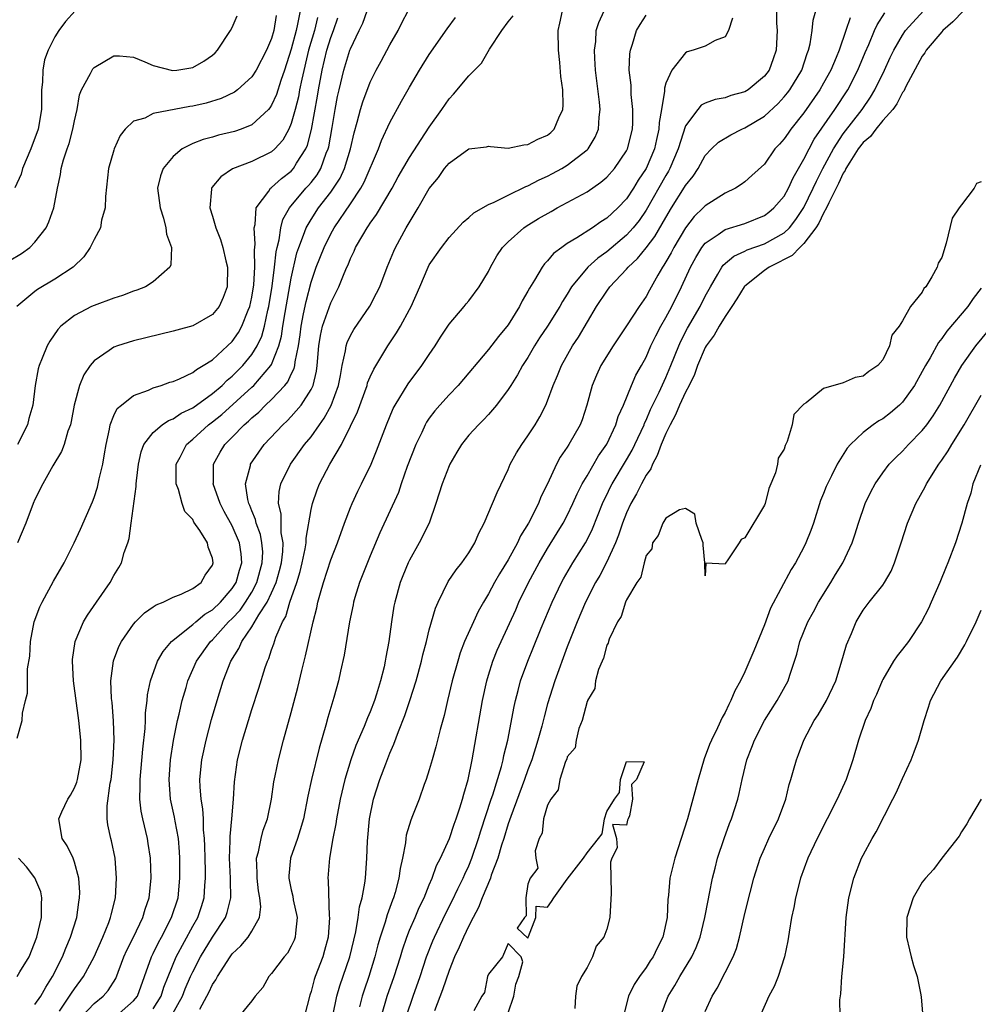
# Model space of a CAD drawing. Units: inches. Extents: x 2586000 to 2589000, y 1515000 to 1518000.
# Drawn here: x 2586719 to 2586817, y 1515238 to 1515338 of the extents above; entities that cross this region are included whole.
import ezdxf

# ---------------------------------------------------------------- set-up
doc = ezdxf.new("R2010")
doc.units = ezdxf.units.IN
doc.header["$MEASUREMENT"] = 0
doc.layers.add('LD25861515_2ft', color=132, linetype='Continuous')

msp = doc.modelspace()

# ---------------------------------------------------------------- linework, layer by layer
at = {"layer": 'LD25861515_2ft'}
for points, elevation in [([(2586725.061, 1515339), (2586724.087, 1515337.913), (2586723.405, 1515337), (2586723, 1515336.37), (2586722.347, 1515335), (2586721.98, 1515334.02), (2586721.788, 1515333), (2586721.758, 1515331.758), (2586721.67, 1515331), (2586721.645, 1515330.355), (2586721.661, 1515329), (2586721.322, 1515327), (2586720.574, 1515325), (2586719.743, 1515323), (2586719.58, 1515322.42), (2586718.959, 1515321.041)], 8556), ([(2586747.888, 1515339), (2586747.638, 1515337.638), (2586747.488, 1515337), (2586747, 1515335.114), (2586746.318, 1515333), (2586745.936, 1515331.935), (2586745.487, 1515330.513), (2586745, 1515329.426), (2586744.832, 1515329.168), (2586744.679, 1515329), (2586743, 1515327.425), (2586741.91, 1515327), (2586741.23, 1515326.77), (2586739.625, 1515326.375), (2586739, 1515326.194), (2586738.05, 1515325.95), (2586737, 1515325.529), (2586735.924, 1515325), (2586735, 1515324.226), (2586733.993, 1515323), (2586733.725, 1515322.275), (2586733.442, 1515321), (2586733.683, 1515319), (2586734.031, 1515317.969), (2586734.284, 1515317), (2586734.339, 1515316.34), (2586734.841, 1515315), (2586734.78, 1515313.219), (2586734.688, 1515313), (2586733, 1515311.488), (2586732.214, 1515311), (2586731.345, 1515310.655), (2586731, 1515310.552), (2586729.879, 1515310.121), (2586729, 1515309.855), (2586727, 1515309.118), (2586726.741, 1515309), (2586725, 1515308.099), (2586723.62, 1515307), (2586723.317, 1515306.683), (2586722.509, 1515305.491), (2586722.228, 1515305), (2586721.741, 1515303.741), (2586721.419, 1515303), (2586721.323, 1515302.677), (2586721.028, 1515301), (2586720.783, 1515299), (2586720.373, 1515297.627), (2586720.253, 1515297), (2586719.224, 1515295)], 8550), ([(2586721, 1515238.162), (2586721.59, 1515239), (2586722.087, 1515239.913), (2586722.771, 1515241), (2586723.777, 1515243), (2586724.12, 1515243.88), (2586724.613, 1515245), (2586725.232, 1515247), (2586725.441, 1515248.559), (2586725.527, 1515249), (2586725.537, 1515249.537), (2586725.449, 1515251), (2586725, 1515252.6), (2586724.856, 1515253), (2586724.262, 1515254.263), (2586723.763, 1515255), (2586723.403, 1515257), (2586723.729, 1515257.729), (2586724.333, 1515259), (2586724.591, 1515259.409), (2586725, 1515260.157), (2586725.257, 1515260.743), (2586725.325, 1515261), (2586725.673, 1515263), (2586725.651, 1515265), (2586725.446, 1515267), (2586724.922, 1515271), (2586724.806, 1515273), (2586724.813, 1515273.187), (2586725.07, 1515275), (2586725.931, 1515277), (2586726.319, 1515277.681), (2586727.254, 1515279), (2586728.625, 1515281), (2586729, 1515281.686), (2586729.503, 1515282.497), (2586729.771, 1515283), (2586730.05, 1515284.05), (2586730.407, 1515285), (2586730.553, 1515285.447), (2586730.752, 1515287), (2586731.27, 1515290.73), (2586731.27, 1515291), (2586731.297, 1515291.297), (2586731.503, 1515293), (2586731.764, 1515294.236), (2586732.054, 1515295), (2586733, 1515296.211), (2586733.909, 1515297), (2586734.556, 1515297.444), (2586735, 1515297.601), (2586735.827, 1515298.173), (2586737, 1515298.717), (2586739, 1515300.161), (2586739.99, 1515301), (2586740.491, 1515301.509), (2586741, 1515301.914), (2586742.074, 1515303), (2586743, 1515304.13), (2586743.537, 1515305), (2586744.008, 1515305.992), (2586744.283, 1515307), (2586744.633, 1515308.633), (2586744.732, 1515309), (2586745.07, 1515311.071), (2586745.309, 1515313), (2586745.455, 1515314.545), (2586745.555, 1515315), (2586745.761, 1515315.761), (2586745.932, 1515317), (2586746.155, 1515317.844), (2586746.828, 1515319), (2586748.487, 1515321), (2586748.735, 1515321.265), (2586749, 1515321.581), (2586749.622, 1515322.378), (2586749.983, 1515323), (2586750.55, 1515324.55), (2586750.745, 1515325), (2586750.797, 1515325.203), (2586751.151, 1515327.151), (2586751.46, 1515329), (2586751.702, 1515330.298), (2586751.856, 1515331), (2586752.341, 1515333), (2586752.952, 1515335), (2586753, 1515335.134), (2586753.902, 1515337), (2586754.245, 1515337.756), (2586754.71, 1515339)], 8544), ([(2586723.495, 1515237.495), (2586724.514, 1515239), (2586724.688, 1515239.312), (2586725, 1515239.756), (2586725.937, 1515241), (2586727.004, 1515243), (2586727.874, 1515245), (2586728.486, 1515246.486), (2586728.673, 1515247), (2586728.724, 1515247.276), (2586729.154, 1515249), (2586729.279, 1515251), (2586729.127, 1515253), (2586728.76, 1515254.76), (2586728.688, 1515255), (2586728.402, 1515256.402), (2586728.32, 1515257), (2586728.324, 1515258.324), (2586728.638, 1515260.638), (2586728.718, 1515261), (2586728.943, 1515263), (2586729.03, 1515265), (2586728.964, 1515266.964), (2586728.817, 1515268.817), (2586728.77, 1515269.23), (2586728.707, 1515271), (2586728.956, 1515273.044), (2586729.503, 1515274.497), (2586729.762, 1515275), (2586731, 1515276.757), (2586731.212, 1515277), (2586732.095, 1515277.905), (2586733, 1515278.513), (2586733.278, 1515278.722), (2586733.992, 1515279), (2586735, 1515279.505), (2586735.822, 1515279.823), (2586737, 1515280.395), (2586737.851, 1515281), (2586738.264, 1515281.736), (2586739, 1515282.76), (2586739.085, 1515283), (2586739, 1515283.447), (2586738.567, 1515284.567), (2586738.486, 1515285), (2586737.725, 1515286.275), (2586737.126, 1515287.126), (2586737, 1515287.395), (2586736.21, 1515288.21), (2586735.942, 1515289), (2586735.557, 1515290.443), (2586735.322, 1515291), (2586735.308, 1515291.308), (2586735.337, 1515293), (2586735.722, 1515293.722), (2586736.36, 1515295), (2586737, 1515295.54), (2586738.592, 1515297), (2586739, 1515297.298), (2586739.949, 1515298.051), (2586743, 1515300.798), (2586743.213, 1515301), (2586744.935, 1515303), (2586745, 1515303.117), (2586745.747, 1515305), (2586746.012, 1515305.988), (2586746.147, 1515307), (2586746.375, 1515308.375), (2586747, 1515311.889), (2586747.564, 1515314.436), (2586747.751, 1515315), (2586748.255, 1515316.255), (2586748.505, 1515317), (2586749, 1515317.84), (2586749.757, 1515319), (2586751, 1515320.589), (2586751.297, 1515321), (2586751.96, 1515322.04), (2586752.397, 1515323), (2586752.99, 1515325), (2586753.369, 1515326.631), (2586753.695, 1515327.695), (2586754.029, 1515329), (2586754.241, 1515329.759), (2586755, 1515331.776), (2586755.618, 1515333), (2586756.103, 1515333.897), (2586757, 1515335.538), (2586757.834, 1515337), (2586758.22, 1515337.78), (2586758.851, 1515339)], 8542), ([(2586733, 1515237.743), (2586733.791, 1515239), (2586734.075, 1515239.925), (2586734.495, 1515241), (2586735.334, 1515243), (2586737, 1515246.113), (2586737.504, 1515247), (2586737.887, 1515248.113), (2586738.172, 1515249), (2586738.236, 1515250.236), (2586738.304, 1515251), (2586738.295, 1515251.705), (2586738.247, 1515253), (2586738.229, 1515254.229), (2586738.199, 1515255), (2586738.104, 1515255.896), (2586738.086, 1515257), (2586738.03, 1515258.03), (2586737.851, 1515259), (2586737.746, 1515260.254), (2586737.728, 1515261), (2586737.932, 1515263), (2586738.361, 1515265), (2586738.909, 1515267.091), (2586739.464, 1515269), (2586740.097, 1515271), (2586740.88, 1515273), (2586741.69, 1515274.31), (2586741.974, 1515275), (2586743, 1515276.479), (2586743.722, 1515277.723), (2586744.56, 1515279), (2586745, 1515279.947), (2586745.45, 1515281), (2586745.794, 1515282.206), (2586745.99, 1515283), (2586746.129, 1515284.13), (2586746.162, 1515285), (2586745.981, 1515286.019), (2586745.972, 1515287.973), (2586745.714, 1515289), (2586745.773, 1515290.226), (2586745.955, 1515291), (2586746.917, 1515293), (2586748.348, 1515295), (2586749, 1515295.771), (2586749.867, 1515297), (2586750.348, 1515297.652), (2586751.047, 1515298.953), (2586751.779, 1515301), (2586751.992, 1515301.992), (2586752.161, 1515303), (2586752.515, 1515304.514), (2586752.57, 1515305), (2586752.665, 1515305.335), (2586753, 1515306.051), (2586753.331, 1515306.669), (2586754.96, 1515309.04), (2586755.649, 1515310.351), (2586755.965, 1515311), (2586756.73, 1515313), (2586757.396, 1515314.604), (2586757.576, 1515315), (2586758.67, 1515317), (2586759.866, 1515319), (2586761, 1515320.985), (2586761.923, 1515322.077), (2586762.556, 1515323), (2586763, 1515323.559), (2586765, 1515325.013), (2586766.792, 1515325.208), (2586767, 1515325.256), (2586767.222, 1515325.222), (2586769, 1515325.084), (2586770.577, 1515325.423), (2586771, 1515325.427), (2586772.011, 1515325.989), (2586773, 1515326.389), (2586773.334, 1515326.666), (2586773.683, 1515327), (2586774.135, 1515328.135), (2586774.544, 1515329), (2586774.578, 1515329.423), (2586774.533, 1515331), (2586774.352, 1515332.352), (2586774.24, 1515333.76), (2586774.1, 1515335), (2586774.071, 1515337), (2586774.232, 1515337.768), (2586774.518, 1515339)], 8536), ([(2586734.863, 1515237), (2586735.958, 1515239), (2586736.242, 1515239.758), (2586736.783, 1515241), (2586737, 1515241.47), (2586737.802, 1515243), (2586739, 1515244.983), (2586740.324, 1515247), (2586740.504, 1515247.496), (2586740.865, 1515249), (2586740.827, 1515250.827), (2586740.836, 1515251), (2586740.727, 1515253), (2586740.792, 1515254.791), (2586740.785, 1515255.215), (2586740.975, 1515257), (2586741.148, 1515259), (2586741.248, 1515260.752), (2586741.557, 1515263), (2586742.044, 1515265), (2586742.647, 1515267), (2586743, 1515268.115), (2586743.72, 1515270.28), (2586744.356, 1515272.356), (2586744.579, 1515273), (2586744.72, 1515273.28), (2586745, 1515274.143), (2586745.228, 1515274.772), (2586745.429, 1515275.429), (2586746.114, 1515277), (2586746.45, 1515277.55), (2586746.862, 1515279), (2586747.548, 1515281), (2586747.891, 1515282.11), (2586748.114, 1515283), (2586748.408, 1515284.408), (2586748.502, 1515285), (2586748.499, 1515285.501), (2586749, 1515288.39), (2586749.139, 1515289), (2586749.62, 1515290.38), (2586749.875, 1515291), (2586750.918, 1515293), (2586752.085, 1515295), (2586753, 1515296.84), (2586753.7, 1515298.301), (2586754.681, 1515301), (2586754.746, 1515301.254), (2586755, 1515301.858), (2586755.363, 1515302.637), (2586756.805, 1515305), (2586757.688, 1515306.312), (2586758.084, 1515307), (2586759, 1515308.698), (2586759.16, 1515309), (2586760.037, 1515311), (2586760.876, 1515313), (2586761, 1515313.239), (2586762.227, 1515315), (2586763, 1515316.019), (2586764.427, 1515317.573), (2586765, 1515318.016), (2586765.502, 1515318.498), (2586767, 1515319.34), (2586767.575, 1515319.575), (2586769, 1515320.307), (2586770.805, 1515321.195), (2586771, 1515321.253), (2586772.15, 1515321.85), (2586773, 1515322.225), (2586773.513, 1515322.487), (2586774.443, 1515323), (2586775, 1515323.329), (2586777, 1515324.887), (2586777.11, 1515325), (2586777.831, 1515326.17), (2586778.167, 1515327), (2586778.229, 1515328.229), (2586778.33, 1515329), (2586778.267, 1515329.733), (2586777.872, 1515333), (2586777.784, 1515334.216), (2586777.761, 1515335), (2586777.881, 1515335.882), (2586777.939, 1515337), (2586778.185, 1515337.815), (2586778.723, 1515339)], 8534), ([(2586796.206, 1515339), (2586796.237, 1515337.763), (2586796.288, 1515337), (2586796.188, 1515335), (2586795.882, 1515334.118), (2586795.471, 1515333), (2586795, 1515332.365), (2586793.347, 1515331), (2586793, 1515330.781), (2586791.597, 1515330.403), (2586791, 1515330.186), (2586789.989, 1515330.011), (2586789, 1515329.638), (2586788.579, 1515329.421), (2586788.234, 1515329), (2586787, 1515327.32), (2586786.261, 1515325), (2586785.41, 1515323), (2586785.266, 1515322.734), (2586785, 1515322.309), (2586783, 1515318.782), (2586782.276, 1515317.724), (2586781.696, 1515317), (2586781, 1515316.239), (2586779, 1515314.563), (2586778.088, 1515313.911), (2586777.082, 1515313), (2586775.442, 1515311), (2586775, 1515310.25), (2586774.509, 1515309.491), (2586774.24, 1515309), (2586773, 1515307.012), (2586772.194, 1515305.806), (2586771.683, 1515305), (2586771, 1515303.833), (2586770.464, 1515303), (2586769.95, 1515302.05), (2586769.259, 1515301), (2586769, 1515300.576), (2586767.812, 1515299), (2586767, 1515298.037), (2586766.509, 1515297.491), (2586765.979, 1515297), (2586765, 1515295.937), (2586764.252, 1515295), (2586763.78, 1515294.22), (2586763.082, 1515293), (2586763, 1515292.823), (2586762.307, 1515291), (2586761.671, 1515289), (2586760.974, 1515287), (2586759.984, 1515285), (2586759, 1515283.27), (2586758.867, 1515283), (2586758.318, 1515281.682), (2586758.054, 1515281), (2586757.492, 1515279), (2586757.407, 1515278.593), (2586757.149, 1515277), (2586756.879, 1515275), (2586756.594, 1515273.406), (2586756.539, 1515273), (2586756.418, 1515272.418), (2586756.066, 1515271), (2586755.649, 1515269.649), (2586755.433, 1515269), (2586755, 1515267.879), (2586754.731, 1515267.269), (2586754.389, 1515266.389), (2586753.557, 1515264.443), (2586753.027, 1515263), (2586752.415, 1515261), (2586751.945, 1515259), (2586751.576, 1515257), (2586751.514, 1515256.486), (2586751.22, 1515255), (2586750.875, 1515253), (2586750.717, 1515251), (2586750.755, 1515250.755), (2586750.856, 1515247.144), (2586750.878, 1515247), (2586750.735, 1515245), (2586750.371, 1515243.629), (2586750.189, 1515243), (2586749.411, 1515241), (2586749.307, 1515240.693), (2586749, 1515239.471), (2586748.875, 1515239.125), (2586748.329, 1515237)], 8528), ([(2586751.2, 1515237), (2586751.628, 1515239), (2586751.934, 1515240.066), (2586752.932, 1515243), (2586753.537, 1515245.537), (2586753.789, 1515247), (2586753.929, 1515248.071), (2586754.206, 1515249), (2586754.473, 1515250.473), (2586754.524, 1515251), (2586754.662, 1515253), (2586754.733, 1515254.733), (2586754.94, 1515257), (2586755.35, 1515259), (2586755.986, 1515261), (2586756.574, 1515262.574), (2586757, 1515263.657), (2586757.415, 1515264.585), (2586757.862, 1515265.862), (2586758.512, 1515267.488), (2586759.022, 1515269), (2586759.671, 1515271), (2586760.212, 1515273), (2586760.347, 1515273.653), (2586760.71, 1515275), (2586761, 1515276.174), (2586761.623, 1515278.377), (2586761.891, 1515279), (2586762.917, 1515281.083), (2586763.718, 1515282.282), (2586764.315, 1515283), (2586765, 1515284.002), (2586765.627, 1515285), (2586766.01, 1515285.99), (2586766.572, 1515287), (2586767.416, 1515289), (2586767.87, 1515290.13), (2586769, 1515292.454), (2586769.213, 1515293), (2586769.859, 1515294.141), (2586770.378, 1515295), (2586771, 1515295.868), (2586771.727, 1515297), (2586772.201, 1515297.799), (2586772.812, 1515299), (2586773, 1515299.444), (2586773.568, 1515301), (2586774.004, 1515301.996), (2586774.403, 1515303), (2586775.543, 1515305), (2586776.121, 1515305.879), (2586777.966, 1515309), (2586779, 1515310.562), (2586779.33, 1515311), (2586781, 1515312.782), (2586781.172, 1515313), (2586782.125, 1515313.875), (2586783, 1515314.949), (2586783.892, 1515316.108), (2586785, 1515318.047), (2586785.568, 1515319), (2586786.896, 1515321.103), (2586787, 1515321.294), (2586787.776, 1515322.224), (2586788.27, 1515323), (2586789, 1515324.32), (2586789.639, 1515325), (2586790.327, 1515325.673), (2586791.576, 1515326.424), (2586792.707, 1515327), (2586793, 1515327.121), (2586795, 1515328.328), (2586796.386, 1515329.614), (2586797, 1515330.274), (2586797.329, 1515330.672), (2586797.569, 1515331), (2586798.782, 1515333), (2586799.336, 1515334.664), (2586799.481, 1515335), (2586799.649, 1515335.649), (2586799.842, 1515337), (2586799.938, 1515338.062), (2586800.215, 1515339)], 8526), ([(2586758.679, 1515237), (2586759.351, 1515239), (2586760.064, 1515241), (2586760.727, 1515243), (2586761.364, 1515244.636), (2586761.522, 1515245), (2586762.645, 1515247.355), (2586763.317, 1515248.683), (2586763.903, 1515249.903), (2586764.419, 1515251), (2586764.591, 1515251.409), (2586765, 1515252.253), (2586765.308, 1515253), (2586765.993, 1515255), (2586766.223, 1515255.777), (2586767.278, 1515259), (2586767.431, 1515259.431), (2586768.33, 1515262.33), (2586768.497, 1515263), (2586768.574, 1515263.426), (2586768.976, 1515265), (2586769.606, 1515268.393), (2586769.741, 1515269), (2586770.015, 1515270.015), (2586770.258, 1515271), (2586770.984, 1515273), (2586771.576, 1515274.424), (2586772.348, 1515276.348), (2586773.462, 1515279), (2586774.419, 1515281), (2586774.624, 1515281.376), (2586775.567, 1515283), (2586776.829, 1515285), (2586777, 1515285.314), (2586777.554, 1515286.446), (2586778.557, 1515289), (2586778.693, 1515289.307), (2586779, 1515289.897), (2586779.36, 1515290.64), (2586779.548, 1515291), (2586781, 1515293.43), (2586781.576, 1515294.424), (2586781.86, 1515295), (2586782.795, 1515297), (2586782.847, 1515297.153), (2586783, 1515297.461), (2586783.456, 1515298.544), (2586784.311, 1515300.311), (2586785, 1515301.808), (2586785.508, 1515303), (2586786.304, 1515305), (2586786.518, 1515305.482), (2586787.198, 1515306.802), (2586788.478, 1515309), (2586789, 1515310.051), (2586789.511, 1515311), (2586790.273, 1515312.273), (2586790.677, 1515313), (2586790.811, 1515313.189), (2586791.883, 1515314.116), (2586793, 1515314.601), (2586793.258, 1515314.742), (2586795, 1515315.355), (2586797, 1515316.477), (2586797.542, 1515317), (2586798.182, 1515317.818), (2586799, 1515319.057), (2586799.943, 1515321), (2586800.267, 1515321.733), (2586800.907, 1515323), (2586801.988, 1515325), (2586803, 1515326.527), (2586804.901, 1515329), (2586805.753, 1515330.247), (2586806.195, 1515331), (2586807.177, 1515333), (2586807.747, 1515334.253), (2586808.113, 1515335), (2586809, 1515336.546), (2586809.322, 1515337), (2586811.123, 1515339)], 8520), ([(2586815.183, 1515339), (2586814.11, 1515337.89), (2586813.103, 1515337), (2586813, 1515336.887), (2586811.394, 1515335), (2586811.263, 1515334.738), (2586811, 1515334.403), (2586809.334, 1515331.334), (2586809.139, 1515330.861), (2586809, 1515330.719), (2586808.442, 1515329.558), (2586808.007, 1515329), (2586807, 1515327.864), (2586806.295, 1515327), (2586805.746, 1515326.254), (2586805, 1515325.632), (2586804.521, 1515325), (2586803.656, 1515323.656), (2586803.254, 1515323), (2586803.184, 1515322.816), (2586803, 1515322.547), (2586802.527, 1515321.473), (2586801.522, 1515319.522), (2586801.29, 1515319), (2586801, 1515318.485), (2586800.531, 1515317.469), (2586800.225, 1515317), (2586799, 1515315.4), (2586798.581, 1515315), (2586797.815, 1515314.184), (2586797, 1515313.766), (2586796.508, 1515313.492), (2586795.471, 1515313), (2586795, 1515312.668), (2586793, 1515311.074), (2586792.936, 1515311), (2586792.211, 1515309.789), (2586791.703, 1515309), (2586791, 1515307.975), (2586790.399, 1515307), (2586789.9, 1515306.1), (2586789.096, 1515305), (2586789, 1515304.829), (2586788.215, 1515303), (2586787.911, 1515302.09), (2586787.366, 1515301), (2586787, 1515300.309), (2586786.398, 1515299), (2586785.984, 1515298.016), (2586785.427, 1515297), (2586785, 1515296.113), (2586784.532, 1515295), (2586784.13, 1515293.87), (2586783.629, 1515293), (2586783.469, 1515292.532), (2586783, 1515291.873), (2586782.518, 1515291), (2586782.015, 1515289.985), (2586781.432, 1515289), (2586781, 1515288.064), (2586780.584, 1515287), (2586780.202, 1515285.798), (2586779.882, 1515285), (2586779, 1515283.092), (2586778.284, 1515281.716), (2586777.856, 1515281), (2586776.842, 1515279), (2586775.984, 1515277), (2586775, 1515274.468), (2586773.72, 1515271), (2586773, 1515268.693), (2586772.638, 1515267.362), (2586772.421, 1515266.421), (2586772.025, 1515265), (2586771.391, 1515263), (2586771, 1515261.99), (2586770.652, 1515261), (2586769.26, 1515257.26), (2586769.138, 1515256.862), (2586769, 1515256.497), (2586768.547, 1515255), (2586768.326, 1515254.326), (2586767.948, 1515253), (2586767.284, 1515251.284), (2586767.197, 1515251), (2586766.356, 1515249), (2586765.987, 1515248.013), (2586765.44, 1515247), (2586765, 1515246.142), (2586764.458, 1515245), (2586764.029, 1515243.971), (2586763.567, 1515243), (2586763, 1515241.614), (2586762.332, 1515239.668), (2586761.516, 1515237.516)], 8518), ([(2586718.38, 1515313.62), (2586719.614, 1515314.386), (2586720.47, 1515315), (2586721, 1515315.521), (2586722.133, 1515317), (2586722.413, 1515317.587), (2586722.911, 1515319), (2586723.295, 1515321), (2586723.595, 1515322.405), (2586723.665, 1515323), (2586723.884, 1515323.884), (2586724.252, 1515325), (2586724.457, 1515325.543), (2586724.842, 1515327), (2586725, 1515327.844), (2586725.268, 1515329), (2586725.527, 1515330.473), (2586725.731, 1515331), (2586726.633, 1515332.634), (2586726.799, 1515333), (2586726.882, 1515333.118), (2586727, 1515333.24), (2586729, 1515334.444), (2586729.564, 1515334.436), (2586731, 1515334.318), (2586732.153, 1515333.846), (2586733, 1515333.453), (2586734.954, 1515332.953), (2586735.381, 1515333), (2586737, 1515333.271), (2586738.116, 1515333.884), (2586739, 1515334.505), (2586739.269, 1515334.731), (2586739.528, 1515335), (2586740.849, 1515337), (2586741, 1515337.307), (2586741.518, 1515338.482)], 8554), ([(2586745.476, 1515338.524), (2586745.225, 1515337), (2586745, 1515336.194), (2586744.495, 1515335), (2586743.443, 1515333), (2586743, 1515332.308), (2586741.533, 1515331), (2586741.234, 1515330.766), (2586739.887, 1515330.113), (2586738.355, 1515329.646), (2586737, 1515329.34), (2586736.699, 1515329.301), (2586733, 1515328.586), (2586732.129, 1515328.129), (2586731, 1515327.792), (2586730.16, 1515327), (2586729.63, 1515326.37), (2586729.046, 1515325), (2586729, 1515324.861), (2586728.468, 1515323), (2586728.147, 1515320.147), (2586728.122, 1515319), (2586727.759, 1515317.759), (2586727.637, 1515317), (2586727, 1515315.813), (2586726.598, 1515315), (2586725.955, 1515314.045), (2586724.867, 1515313), (2586723, 1515311.783), (2586721.264, 1515310.736), (2586721, 1515310.534), (2586719.166, 1515309)], 8552), ([(2586719.193, 1515265.193), (2586719.69, 1515267), (2586719.723, 1515267.723), (2586720.041, 1515269), (2586720.249, 1515269.751), (2586720.245, 1515272.245), (2586720.468, 1515273.532), (2586720.542, 1515275), (2586720.923, 1515277), (2586721.482, 1515278.518), (2586721.721, 1515279), (2586722.883, 1515281.117), (2586723.973, 1515283), (2586724.968, 1515285), (2586725.602, 1515286.398), (2586726.825, 1515289.175), (2586727, 1515289.628), (2586727.342, 1515290.658), (2586727.516, 1515291.516), (2586727.884, 1515293), (2586728.039, 1515294.038), (2586728.21, 1515295), (2586728.551, 1515296.551), (2586728.619, 1515297), (2586729, 1515297.935), (2586729.345, 1515298.655), (2586729.763, 1515299), (2586731, 1515299.956), (2586732.515, 1515300.515), (2586733, 1515300.744), (2586733.816, 1515301), (2586734.687, 1515301.313), (2586735, 1515301.393), (2586735.649, 1515301.649), (2586737, 1515302.295), (2586737.379, 1515302.62), (2586738.062, 1515303), (2586739, 1515303.602), (2586740.523, 1515305), (2586741, 1515305.46), (2586741.636, 1515306.364), (2586741.991, 1515307), (2586742.64, 1515308.64), (2586742.799, 1515309), (2586743, 1515309.943), (2586743.191, 1515311.191), (2586743.3, 1515313), (2586743.267, 1515314.733), (2586743.341, 1515315.341), (2586743.236, 1515317), (2586743.336, 1515317.336), (2586743.439, 1515319), (2586744.709, 1515320.708), (2586744.892, 1515321), (2586745, 1515321.073), (2586746.004, 1515321.996), (2586747, 1515322.749), (2586747.223, 1515323), (2586747.54, 1515323.54), (2586748.478, 1515325), (2586748.64, 1515325.361), (2586749.054, 1515326.946), (2586749.658, 1515330.342), (2586749.76, 1515331), (2586750.143, 1515333), (2586750.621, 1515335), (2586751, 1515336.287), (2586751.268, 1515337), (2586751.711, 1515338.288)], 8546), ([(2586749.661, 1515338.339), (2586749.342, 1515337), (2586748.762, 1515335), (2586748.056, 1515332.056), (2586747.844, 1515331), (2586747.718, 1515330.282), (2586747.388, 1515329), (2586747, 1515327.575), (2586746.756, 1515327), (2586746.131, 1515325.869), (2586745.339, 1515325), (2586745, 1515324.689), (2586743, 1515323.713), (2586741.038, 1515322.962), (2586739.836, 1515322.165), (2586738.94, 1515321.06), (2586738.908, 1515321), (2586738.911, 1515320.911), (2586738.73, 1515319), (2586739, 1515318.155), (2586739.33, 1515317), (2586739.807, 1515315.807), (2586740.058, 1515315), (2586740.375, 1515313.625), (2586740.536, 1515313), (2586740.507, 1515311), (2586740.1, 1515309.9), (2586739.676, 1515309), (2586739, 1515308.175), (2586737, 1515307.049), (2586735.392, 1515306.608), (2586735, 1515306.483), (2586731, 1515305.517), (2586729.359, 1515305), (2586729, 1515304.868), (2586728.522, 1515304.522), (2586727, 1515303.484), (2586726.608, 1515303), (2586725.95, 1515302.05), (2586725.517, 1515301), (2586724.968, 1515299), (2586724.673, 1515297.326), (2586724.592, 1515297), (2586724.333, 1515296.333), (2586723.96, 1515295), (2586723.701, 1515294.3), (2586722.817, 1515292.816), (2586721.788, 1515291), (2586721, 1515289.399), (2586720.821, 1515289), (2586720.057, 1515287), (2586719.234, 1515285)], 8548), ([(2586725.835, 1515237), (2586727, 1515238.252), (2586727.917, 1515239), (2586728.426, 1515239.574), (2586729.184, 1515240.816), (2586730.02, 1515243), (2586730.316, 1515243.684), (2586730.994, 1515245), (2586731.949, 1515247), (2586732.172, 1515247.828), (2586732.575, 1515249), (2586732.782, 1515251), (2586732.703, 1515253), (2586732.488, 1515254.488), (2586732.403, 1515255), (2586731.941, 1515257), (2586731.778, 1515257.778), (2586731.642, 1515259), (2586731.682, 1515260.318), (2586731.657, 1515261), (2586731.938, 1515264.062), (2586732.179, 1515266.179), (2586732.213, 1515267), (2586732.22, 1515267.78), (2586732.379, 1515269), (2586732.418, 1515269.582), (2586732.716, 1515271), (2586733.435, 1515273), (2586733.999, 1515274.001), (2586734.841, 1515275), (2586737, 1515276.729), (2586737.301, 1515277), (2586738.225, 1515277.776), (2586739, 1515278.226), (2586739.803, 1515279), (2586741, 1515280.371), (2586741.411, 1515281), (2586741.749, 1515282.251), (2586741.985, 1515283), (2586741.913, 1515283.912), (2586741.743, 1515285), (2586741, 1515286.744), (2586740.201, 1515288.202), (2586739.79, 1515289), (2586739.09, 1515291), (2586739.103, 1515291.103), (2586739.105, 1515293), (2586739.773, 1515294.227), (2586740.246, 1515295), (2586741, 1515295.75), (2586742.209, 1515297), (2586742.647, 1515297.353), (2586743, 1515297.706), (2586743.707, 1515298.293), (2586744.398, 1515299), (2586745, 1515299.565), (2586746.338, 1515301), (2586746.643, 1515301.357), (2586747, 1515302.142), (2586747.295, 1515302.704), (2586747.36, 1515303), (2586747.391, 1515303.391), (2586747.721, 1515305), (2586747.884, 1515306.116), (2586747.986, 1515307), (2586748.252, 1515308.252), (2586748.492, 1515309.508), (2586749, 1515311.465), (2586749.532, 1515313), (2586750.318, 1515315), (2586751, 1515316.361), (2586751.359, 1515317), (2586753, 1515319.414), (2586754.056, 1515321), (2586754.391, 1515321.609), (2586755.839, 1515325), (2586756.15, 1515325.849), (2586757, 1515327.658), (2586758.178, 1515329.822), (2586759, 1515331.273), (2586760.021, 1515333), (2586761, 1515334.586), (2586762.808, 1515337.192), (2586763.666, 1515338.334)], 8540), ([(2586729.281, 1515237), (2586731, 1515238.535), (2586731.382, 1515239), (2586732.822, 1515243), (2586733, 1515243.344), (2586733.533, 1515244.467), (2586733.833, 1515245), (2586734.856, 1515247), (2586735.508, 1515249), (2586735.706, 1515251), (2586735.679, 1515253), (2586735.652, 1515253.652), (2586735.542, 1515255), (2586735.224, 1515256.776), (2586735.167, 1515257.167), (2586734.749, 1515259), (2586734.598, 1515261), (2586734.762, 1515263), (2586735.058, 1515264.942), (2586735.459, 1515267), (2586735.618, 1515267.619), (2586735.925, 1515269), (2586736.334, 1515270.334), (2586736.521, 1515271), (2586737.392, 1515273), (2586738.803, 1515275), (2586739, 1515275.179), (2586740.638, 1515277), (2586741, 1515277.349), (2586741.8, 1515278.2), (2586742.353, 1515279), (2586743, 1515280.018), (2586743.52, 1515281), (2586744.059, 1515283), (2586744.096, 1515284.096), (2586744.028, 1515285), (2586743.872, 1515285.872), (2586743.449, 1515287), (2586743.376, 1515287.376), (2586743, 1515288.25), (2586742.797, 1515288.797), (2586742.692, 1515289), (2586742.582, 1515289.418), (2586742.366, 1515291), (2586742.853, 1515292.853), (2586742.874, 1515293), (2586744.264, 1515295), (2586746.144, 1515297), (2586746.597, 1515297.403), (2586747, 1515297.83), (2586748.009, 1515299), (2586749, 1515300.567), (2586749.204, 1515301), (2586749.56, 1515302.44), (2586749.639, 1515303), (2586749.805, 1515305), (2586749.954, 1515306.046), (2586750.165, 1515307), (2586751, 1515309.385), (2586751.836, 1515311), (2586752.365, 1515312.365), (2586752.64, 1515313), (2586752.759, 1515313.241), (2586753, 1515313.857), (2586753.377, 1515314.623), (2586753.527, 1515315), (2586754.243, 1515316.243), (2586754.7, 1515317), (2586754.83, 1515317.17), (2586755, 1515317.449), (2586755.659, 1515318.341), (2586757.217, 1515321), (2586757.857, 1515322.143), (2586759, 1515324.108), (2586761, 1515327.185), (2586762.274, 1515329), (2586763, 1515330.08), (2586763.455, 1515330.545), (2586765, 1515332.397), (2586766.31, 1515333.69), (2586767.119, 1515335.119), (2586768.359, 1515337), (2586769, 1515337.888), (2586769.492, 1515338.508)], 8538), ([(2586737.705, 1515237.705), (2586738.432, 1515239), (2586738.626, 1515239.375), (2586739, 1515240.18), (2586739.347, 1515240.653), (2586739.519, 1515241), (2586740.786, 1515243), (2586741, 1515243.291), (2586741.893, 1515244.107), (2586742.627, 1515245), (2586743, 1515245.599), (2586743.786, 1515247), (2586743.909, 1515248.091), (2586743.824, 1515249), (2586743.688, 1515249.688), (2586743.524, 1515251), (2586743.539, 1515251.539), (2586743.479, 1515253), (2586743.67, 1515253.67), (2586743.928, 1515255), (2586744.156, 1515255.844), (2586744.572, 1515257), (2586744.986, 1515259), (2586745.24, 1515260.76), (2586745.376, 1515261.376), (2586745.691, 1515263), (2586746.207, 1515265), (2586747, 1515267.798), (2586747.653, 1515270.347), (2586748.063, 1515272.063), (2586748.453, 1515273.547), (2586749.216, 1515277), (2586749.578, 1515278.422), (2586749.692, 1515279), (2586749.949, 1515279.949), (2586750.268, 1515281), (2586751, 1515283.282), (2586751.675, 1515285), (2586752.392, 1515287), (2586753, 1515288.598), (2586753.163, 1515289), (2586753.747, 1515290.254), (2586754.13, 1515291), (2586755.104, 1515293), (2586755.645, 1515294.355), (2586756.647, 1515297), (2586757.345, 1515298.655), (2586757.534, 1515299), (2586758.862, 1515301.138), (2586760.259, 1515303), (2586761, 1515304.141), (2586761.579, 1515305), (2586762.122, 1515305.878), (2586763, 1515307.224), (2586764.541, 1515309), (2586764.736, 1515309.264), (2586765, 1515309.581), (2586766.057, 1515311), (2586767, 1515312.545), (2586767.214, 1515313), (2586767.864, 1515314.136), (2586768.442, 1515315), (2586769, 1515315.579), (2586770.59, 1515317), (2586770.833, 1515317.167), (2586772.079, 1515317.921), (2586773.349, 1515318.651), (2586773.974, 1515319), (2586775, 1515319.541), (2586777, 1515320.651), (2586778.397, 1515321.603), (2586779, 1515322.126), (2586779.774, 1515323), (2586781, 1515324.801), (2586781.099, 1515325), (2586781.612, 1515327), (2586781.647, 1515327.647), (2586781.663, 1515329), (2586781.484, 1515330.516), (2586781.465, 1515331.465), (2586781.292, 1515333), (2586781.351, 1515334.649), (2586781.403, 1515335), (2586781.623, 1515335.624), (2586782.029, 1515337), (2586782.381, 1515337.619), (2586783, 1515338.562)], 8532), ([(2586791.748, 1515338.252), (2586791.366, 1515337), (2586791, 1515336.378), (2586789.988, 1515335.988), (2586789, 1515335.435), (2586787.779, 1515335), (2586787.163, 1515334.837), (2586787, 1515334.752), (2586785.594, 1515333), (2586785, 1515331.653), (2586784.855, 1515331.145), (2586784.861, 1515330.861), (2586784.562, 1515329), (2586784.33, 1515327.67), (2586784.3, 1515327), (2586784.038, 1515325.962), (2586783.833, 1515325), (2586782.996, 1515323), (2586782.196, 1515321.804), (2586781.707, 1515321), (2586781, 1515319.93), (2586780.113, 1515319), (2586779, 1515317.96), (2586778.4, 1515317.6), (2586777.557, 1515317), (2586775.952, 1515315.952), (2586775, 1515315.384), (2586774.437, 1515315), (2586773.613, 1515314.387), (2586773, 1515313.644), (2586772.672, 1515313.328), (2586772.435, 1515313), (2586771.667, 1515311.667), (2586771.15, 1515310.85), (2586771, 1515310.559), (2586770.429, 1515309.571), (2586770.159, 1515309), (2586769, 1515307.15), (2586768.032, 1515305.968), (2586767, 1515304.635), (2586763.933, 1515301), (2586763, 1515300.043), (2586762.063, 1515299), (2586761.572, 1515298.428), (2586761, 1515297.663), (2586760.728, 1515297.272), (2586760.581, 1515297), (2586760.23, 1515296.23), (2586759.636, 1515295), (2586758.766, 1515292.766), (2586758.142, 1515291), (2586757.86, 1515290.14), (2586755.969, 1515286.031), (2586755, 1515283.708), (2586753.935, 1515281), (2586753.455, 1515279.454), (2586753.324, 1515279), (2586753.276, 1515278.724), (2586752.896, 1515277), (2586752.37, 1515273.63), (2586751.99, 1515271.99), (2586751.785, 1515271), (2586751.309, 1515269.309), (2586751, 1515268.317), (2586750.707, 1515267.293), (2586750.51, 1515266.51), (2586749.818, 1515264.182), (2586749.065, 1515261), (2586748.69, 1515259.31), (2586748.231, 1515257), (2586747.887, 1515255.887), (2586747.645, 1515255), (2586746.935, 1515253), (2586746.76, 1515251.24), (2586746.752, 1515251), (2586747, 1515249.791), (2586747.148, 1515249.148), (2586747.206, 1515248.794), (2586747.579, 1515247), (2586747.419, 1515245.419), (2586747.406, 1515245), (2586747.299, 1515244.701), (2586747, 1515244.087), (2586746.609, 1515243.391), (2586746.267, 1515243), (2586745, 1515241.3), (2586744.711, 1515241), (2586744.12, 1515239.88), (2586743.336, 1515239), (2586743, 1515238.53), (2586741.754, 1515237)], 8530), ([(2586803.698, 1515338.302), (2586803.271, 1515337), (2586802.566, 1515335), (2586802.277, 1515334.278), (2586801.728, 1515333), (2586801, 1515331.67), (2586800.614, 1515331), (2586799, 1515328.665), (2586797.679, 1515327), (2586797.394, 1515326.606), (2586797, 1515326), (2586796.533, 1515325.467), (2586796.067, 1515325), (2586795, 1515323.461), (2586793.716, 1515322.284), (2586793, 1515321.666), (2586792.626, 1515321.374), (2586792.065, 1515321), (2586791, 1515320.491), (2586789, 1515319.219), (2586788.799, 1515319), (2586787.872, 1515318.127), (2586786.979, 1515317), (2586785.808, 1515315), (2586785.54, 1515314.459), (2586785, 1515313.521), (2586784.807, 1515313.193), (2586784.657, 1515313), (2586784.194, 1515312.194), (2586783.338, 1515310.662), (2586783, 1515310.02), (2586782.305, 1515309), (2586781, 1515307.022), (2586780.18, 1515305.82), (2586779.646, 1515305), (2586778.413, 1515303), (2586777.962, 1515302.038), (2586777.518, 1515301), (2586776.974, 1515299), (2586776.492, 1515297.508), (2586776.291, 1515297), (2586775.172, 1515295), (2586775, 1515294.727), (2586774.29, 1515293.711), (2586773.911, 1515293), (2586772.976, 1515291), (2586772.331, 1515289.669), (2586772.085, 1515289), (2586771.069, 1515287), (2586770.266, 1515285.734), (2586769.936, 1515285), (2586769, 1515283.291), (2586768.125, 1515281.875), (2586767.622, 1515281), (2586767, 1515279.833), (2586766.488, 1515279), (2586765.954, 1515278.046), (2586765.469, 1515277), (2586764.582, 1515275), (2586764.141, 1515273.859), (2586763.878, 1515273), (2586763.324, 1515271), (2586762.844, 1515269), (2586762.503, 1515267.496), (2586762.086, 1515266.086), (2586761.674, 1515264.326), (2586761.282, 1515263), (2586761, 1515261.978), (2586760.689, 1515261), (2586760.496, 1515260.496), (2586759.966, 1515259), (2586759.306, 1515257.306), (2586759.121, 1515256.879), (2586758.663, 1515255.337), (2586758.614, 1515255), (2586758.574, 1515254.574), (2586758.265, 1515253), (2586758.031, 1515251.969), (2586757.921, 1515251), (2586757.546, 1515249.546), (2586757.377, 1515249), (2586757.262, 1515248.738), (2586756.724, 1515247.276), (2586756.519, 1515246.519), (2586756.011, 1515245), (2586755.784, 1515244.216), (2586755.483, 1515243), (2586754.854, 1515241), (2586754.376, 1515239.625), (2586754.174, 1515239), (2586753.919, 1515237.919)], 8524), ([(2586756.159, 1515237), (2586756.739, 1515239), (2586757.448, 1515241), (2586758.067, 1515243), (2586758.274, 1515243.726), (2586758.713, 1515245), (2586759, 1515245.706), (2586759.564, 1515247), (2586759.985, 1515248.015), (2586760.468, 1515249), (2586761, 1515250.317), (2586761.295, 1515251), (2586761.731, 1515252.269), (2586762.128, 1515253), (2586763.054, 1515255), (2586763.539, 1515256.461), (2586763.741, 1515257), (2586764.111, 1515258.111), (2586764.371, 1515259), (2586764.487, 1515259.514), (2586764.943, 1515261), (2586765.356, 1515263), (2586766.391, 1515269), (2586766.823, 1515271), (2586767, 1515271.582), (2586767.445, 1515273), (2586767.892, 1515274.108), (2586768.281, 1515275), (2586769.767, 1515278.233), (2586770.099, 1515279), (2586771.063, 1515281), (2586772.137, 1515283), (2586773, 1515284.451), (2586773.985, 1515286.015), (2586774.587, 1515287), (2586775, 1515287.801), (2586775.559, 1515289), (2586775.996, 1515290.004), (2586776.514, 1515291), (2586777, 1515291.806), (2586778.169, 1515293.831), (2586779, 1515295.036), (2586779.937, 1515297), (2586780.175, 1515297.825), (2586780.712, 1515299), (2586781.508, 1515301), (2586781.967, 1515302.033), (2586782.521, 1515303), (2586783, 1515303.875), (2586783.487, 1515305), (2586783.979, 1515306.021), (2586784.488, 1515307), (2586785, 1515307.875), (2586785.606, 1515309), (2586786.593, 1515311), (2586787.498, 1515313), (2586788.026, 1515313.974), (2586788.655, 1515315), (2586789, 1515315.439), (2586790.299, 1515316.299), (2586791, 1515316.806), (2586793, 1515317.439), (2586795, 1515318.225), (2586795.44, 1515318.56), (2586795.957, 1515319), (2586797, 1515320.185), (2586797.456, 1515321), (2586797.926, 1515322.074), (2586799, 1515323.947), (2586799.519, 1515325), (2586800.035, 1515325.965), (2586802.139, 1515329), (2586803.453, 1515331), (2586804.484, 1515333), (2586805.23, 1515334.77), (2586805.6, 1515335.6), (2586806.177, 1515337), (2586806.432, 1515337.569), (2586807.202, 1515338.799)], 8522), ([(2586817, 1515321.661), (2586816.526, 1515321.474), (2586816.262, 1515321), (2586815, 1515319.313), (2586814.75, 1515319), (2586814.027, 1515317.973), (2586813.428, 1515315.428), (2586813, 1515313.984), (2586812.607, 1515313.393), (2586812.512, 1515313), (2586811.994, 1515311.995), (2586811.365, 1515311), (2586811.182, 1515310.818), (2586811, 1515310.459), (2586809.829, 1515309), (2586809, 1515307.53), (2586808.676, 1515307), (2586807.91, 1515306.091), (2586807.695, 1515305), (2586807, 1515303.586), (2586806.516, 1515303), (2586805.592, 1515302.408), (2586805, 1515301.932), (2586804.212, 1515301.788), (2586803, 1515301.267), (2586801, 1515300.667), (2586799.24, 1515299.24), (2586799, 1515299.095), (2586797.973, 1515298.027), (2586797.802, 1515297), (2586797.312, 1515295.312), (2586797.108, 1515294.892), (2586797, 1515294.512), (2586796.388, 1515293.612), (2586796.327, 1515293), (2586796.116, 1515292.116), (2586795.459, 1515290.541), (2586795.067, 1515289), (2586795, 1515288.837), (2586793, 1515285.511), (2586792.636, 1515285.364), (2586792.422, 1515285), (2586791.29, 1515283.29), (2586791.033, 1515282.967), (2586791, 1515282.862), (2586789.058, 1515282.942), (2586789, 1515281.661), (2586788.966, 1515283), (2586788.787, 1515284.787), (2586788.794, 1515285), (2586788.634, 1515285.366), (2586788.087, 1515287), (2586787.929, 1515287.929), (2586787, 1515288.497), (2586786.377, 1515288.378), (2586785, 1515287.51), (2586784.695, 1515287), (2586784.23, 1515285.77), (2586783.657, 1515285), (2586783.577, 1515284.423), (2586783, 1515283.721), (2586782.796, 1515283), (2586782.462, 1515281.538), (2586782.07, 1515281), (2586781, 1515279.23), (2586780.899, 1515279), (2586780.451, 1515277.55), (2586780.098, 1515277), (2586779.247, 1515275.247), (2586779.173, 1515275), (2586779.156, 1515274.845), (2586779, 1515274.629), (2586778.675, 1515273.325), (2586778.52, 1515273), (2586778.178, 1515272.178), (2586777.874, 1515271), (2586777.778, 1515270.222), (2586777.046, 1515269), (2586777.047, 1515268.953), (2586777, 1515268.898), (2586776.511, 1515267), (2586776.158, 1515266.158), (2586775.885, 1515265), (2586775.786, 1515264.214), (2586775, 1515263.292), (2586774.937, 1515263.063), (2586774.829, 1515262.829), (2586774.252, 1515261), (2586774.058, 1515259.942), (2586773.314, 1515259), (2586773, 1515258.407), (2586772.59, 1515257), (2586772.433, 1515255.567), (2586772.146, 1515255), (2586771.749, 1515253.749), (2586771.806, 1515253), (2586772, 1515252), (2586771.248, 1515251), (2586771, 1515250.368), (2586770.803, 1515249), (2586770.82, 1515247.18), (2586770.655, 1515247), (2586769.92, 1515245.92), (2586771, 1515244.914), (2586771.014, 1515244.986), (2586771.054, 1515245.054), (2586771.796, 1515247), (2586771.845, 1515248.155), (2586773, 1515248.052), (2586773.383, 1515248.617), (2586773.621, 1515249), (2586775, 1515250.894), (2586776.641, 1515253), (2586777, 1515253.548), (2586778.171, 1515255), (2586778.525, 1515255.475), (2586778.778, 1515257), (2586779, 1515257.741), (2586779.778, 1515259), (2586780.307, 1515259.693), (2586780.398, 1515261), (2586781, 1515262.831), (2586782.781, 1515262.781), (2586782.016, 1515261), (2586781.52, 1515260.48), (2586781.604, 1515259), (2586781.326, 1515257.326), (2586781.182, 1515257), (2586781.114, 1515256.886), (2586781, 1515256.351), (2586779.572, 1515256.428), (2586780, 1515255), (2586780.063, 1515254.063), (2586779.533, 1515253), (2586779.393, 1515252.607), (2586779.454, 1515249.454), (2586779.307, 1515247), (2586779, 1515245.803), (2586778.693, 1515245), (2586777.926, 1515244.074), (2586777.571, 1515243), (2586777, 1515241.917), (2586776.448, 1515241), (2586775.964, 1515240.036), (2586775.825, 1515239), (2586775.747, 1515237.747)], 8516), ([(2586817, 1515310.855), (2586816.189, 1515309.811), (2586815.646, 1515309), (2586813.516, 1515306.484), (2586813, 1515305.748), (2586812.658, 1515305.342), (2586811.796, 1515303.796), (2586811.321, 1515303), (2586811, 1515302.394), (2586810.211, 1515301), (2586809, 1515299.288), (2586808.703, 1515299), (2586807.782, 1515298.218), (2586807, 1515297.617), (2586806.595, 1515297.405), (2586806.013, 1515297), (2586805, 1515296.223), (2586803.718, 1515295), (2586803.381, 1515294.619), (2586802.388, 1515293), (2586801.803, 1515291.803), (2586801.379, 1515291), (2586801.263, 1515290.738), (2586801, 1515290.039), (2586800.694, 1515289.306), (2586799.961, 1515287), (2586799.714, 1515286.285), (2586799.205, 1515285), (2586799, 1515284.577), (2586798.135, 1515283), (2586797.693, 1515282.307), (2586795.622, 1515278.378), (2586795, 1515276.685), (2586793.928, 1515274.072), (2586793, 1515271.912), (2586792.563, 1515271), (2586792.006, 1515269.994), (2586791.604, 1515269), (2586791.38, 1515268.62), (2586791, 1515267.794), (2586790.706, 1515267.294), (2586790.24, 1515266.24), (2586789.616, 1515265), (2586789.434, 1515264.566), (2586788.896, 1515263.104), (2586788.264, 1515261), (2586787.74, 1515259), (2586787.191, 1515257), (2586786.561, 1515255), (2586785.894, 1515253), (2586785.395, 1515251), (2586785.256, 1515249.256), (2586785.194, 1515248.806), (2586785.123, 1515247), (2586784.695, 1515245), (2586784.108, 1515243.892), (2586783.712, 1515243), (2586783.419, 1515242.581), (2586783, 1515241.935), (2586782.321, 1515241), (2586781.793, 1515240.207), (2586781.204, 1515239), (2586780.711, 1515237)], 8514), ([(2586784.502, 1515237), (2586785, 1515238.415), (2586785.225, 1515239), (2586785.913, 1515240.087), (2586786.416, 1515241), (2586787.636, 1515243), (2586788.066, 1515243.934), (2586788.475, 1515245), (2586788.963, 1515247), (2586789.277, 1515248.723), (2586789.435, 1515249.435), (2586789.74, 1515251), (2586789.985, 1515252.016), (2586790.252, 1515253), (2586790.906, 1515255), (2586791.463, 1515256.537), (2586791.663, 1515257), (2586792.294, 1515259), (2586792.435, 1515259.565), (2586792.73, 1515261), (2586793.226, 1515263), (2586793.736, 1515264.265), (2586793.99, 1515265), (2586795, 1515266.983), (2586796.305, 1515269), (2586797.405, 1515271), (2586797.572, 1515271.572), (2586798.283, 1515273.717), (2586798.584, 1515275), (2586799.394, 1515277), (2586799.976, 1515278.024), (2586800.481, 1515279), (2586801.725, 1515281), (2586802.197, 1515281.803), (2586802.953, 1515283), (2586803.906, 1515285), (2586804.182, 1515285.818), (2586804.532, 1515287), (2586805.211, 1515289), (2586805.796, 1515290.204), (2586806.22, 1515291), (2586807, 1515292.125), (2586807.666, 1515293), (2586808.318, 1515293.682), (2586809, 1515294.327), (2586809.617, 1515295), (2586811, 1515296.403), (2586811.461, 1515297), (2586812.11, 1515297.89), (2586812.799, 1515299), (2586814.288, 1515301.712), (2586815.04, 1515303), (2586816.444, 1515305), (2586819, 1515308.116)], 8512), ([(2586789, 1515237.441), (2586789.689, 1515239), (2586790.192, 1515239.808), (2586791.835, 1515243), (2586792.166, 1515243.834), (2586792.473, 1515245), (2586793, 1515247.389), (2586793.544, 1515249.544), (2586793.937, 1515251), (2586794.577, 1515253), (2586795, 1515253.997), (2586795.453, 1515255), (2586796.426, 1515257), (2586797.155, 1515259), (2586797.504, 1515260.497), (2586797.674, 1515261), (2586797.955, 1515261.955), (2586798.239, 1515263), (2586798.463, 1515263.537), (2586798.992, 1515265), (2586800.05, 1515267), (2586800.435, 1515267.564), (2586801.282, 1515269), (2586802.225, 1515271), (2586802.79, 1515272.79), (2586803.32, 1515274.68), (2586803.826, 1515275.826), (2586804.306, 1515277), (2586805, 1515278.18), (2586805.618, 1515279), (2586807, 1515280.726), (2586807.178, 1515281), (2586807.858, 1515282.141), (2586808.199, 1515283), (2586808.864, 1515285), (2586809.499, 1515287), (2586810.343, 1515289), (2586811.309, 1515290.69), (2586811.445, 1515291), (2586812.703, 1515293), (2586813, 1515293.401), (2586813.646, 1515294.354), (2586814.007, 1515295), (2586815.258, 1515297), (2586817, 1515299.989)], 8510), ([(2586816.914, 1515292.914), (2586816.142, 1515291), (2586815.938, 1515290.062), (2586815.557, 1515289), (2586815.032, 1515287), (2586814.38, 1515285), (2586813.607, 1515283), (2586813.421, 1515282.579), (2586812.79, 1515281), (2586811.928, 1515279), (2586811.635, 1515278.365), (2586810.946, 1515277), (2586809.599, 1515275), (2586809, 1515274.216), (2586808.454, 1515273.546), (2586808.098, 1515273), (2586807, 1515271.14), (2586806.933, 1515271), (2586806.36, 1515269.64), (2586806.074, 1515269), (2586805.791, 1515268.209), (2586805.227, 1515267), (2586804.532, 1515265), (2586803.964, 1515263), (2586803.276, 1515261), (2586802.375, 1515259), (2586801.371, 1515257), (2586800.334, 1515255), (2586799.391, 1515253), (2586798.673, 1515251), (2586798.154, 1515249), (2586797.982, 1515248.018), (2586797.755, 1515247), (2586797.495, 1515245.495), (2586797.371, 1515244.629), (2586797.037, 1515243), (2586796.389, 1515241), (2586795.995, 1515240.005), (2586795.458, 1515239), (2586794.562, 1515237)], 8508), ([(2586802.664, 1515237), (2586802.649, 1515238.649), (2586802.751, 1515239.249), (2586802.856, 1515241), (2586803.044, 1515243), (2586803.306, 1515247), (2586803.568, 1515249), (2586804.057, 1515251), (2586804.838, 1515253), (2586805, 1515253.324), (2586805.915, 1515255), (2586806.321, 1515255.679), (2586808.037, 1515259), (2586808.357, 1515259.643), (2586809, 1515261.097), (2586809.891, 1515263), (2586810.204, 1515263.796), (2586810.618, 1515265), (2586811.196, 1515267), (2586811.653, 1515268.347), (2586811.845, 1515269), (2586812.901, 1515271), (2586814.576, 1515273.424), (2586815.327, 1515274.673), (2586815.499, 1515275), (2586816.462, 1515277), (2586817, 1515278.188)], 8506), ([(2586816.989, 1515259), (2586815.797, 1515257), (2586815.515, 1515256.485), (2586815, 1515255.676), (2586814.749, 1515255.251), (2586813, 1515253), (2586812.144, 1515251.856), (2586811.337, 1515251), (2586811, 1515250.589), (2586810.088, 1515249), (2586809.429, 1515247), (2586809.422, 1515245), (2586809.712, 1515243.712), (2586809.894, 1515243), (2586810.136, 1515242.136), (2586810.5, 1515241), (2586810.867, 1515239.133), (2586810.9, 1515238.9), (2586811.076, 1515236.924)], 8504), ([(2586719.203, 1515241), (2586719.473, 1515241.473), (2586720.399, 1515243), (2586721.193, 1515245), (2586721.672, 1515247), (2586721.643, 1515248.357), (2586721.699, 1515249), (2586721.589, 1515249.589), (2586721, 1515251.036), (2586720.153, 1515252.153), (2586719.319, 1515253)], 8546), ([(2586769, 1515237.337), (2586769.585, 1515239), (2586769.773, 1515240.227), (2586770.089, 1515241), (2586770.488, 1515242.488), (2586770.318, 1515243), (2586769, 1515244.36), (2586768.437, 1515243), (2586767, 1515241.236), (2586766.914, 1515241), (2586766.615, 1515239.385), (2586766.331, 1515239), (2586765.512, 1515237.512)], 8516)]:
    msp.add_lwpolyline(points, dxfattribs=dict(at, elevation=elevation))

doc.saveas('drawing.dxf')
